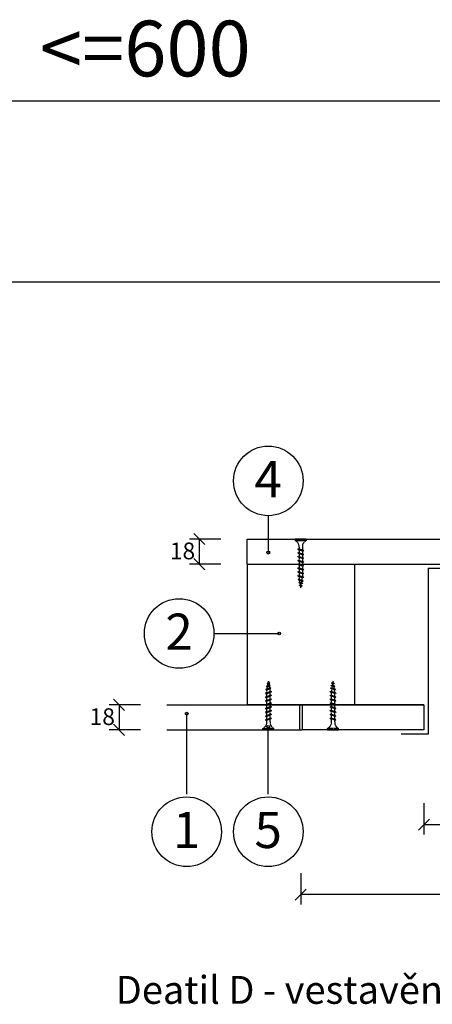
# Model space of a CAD drawing. Extents: x -579 to 3733, y -594 to 3454.
# Drawn here: x 249 to 546, y 165 to 872 of the extents above; entities that cross this region are included whole.
import ezdxf
from ezdxf.enums import TextEntityAlignment as Align

# ---------------------------------------------------------------- set-up
doc = ezdxf.new("R2010")
doc.units = 0
doc.linetypes.add('DASHED', pattern=[0.75, 0.5, -0.25])
for name, color, linetype in [('KOTVICI_PRVKY', 3, 'DASHED'), ('KOTY', 1, 'CONTINUOUS'), ('KOVOVY_PROFIL', 7, 'CONTINUOUS'), ('POPISY', 1, 'CONTINUOUS'), ('TMEL', 3, 'CONTINUOUS'), ('VAPENO_SILIKAT_REZ', 8, 'CONTINUOUS'), ('VRUT_SVORKA_SROUB', 2, 'DASHED')]:
    doc.layers.add(name, color=color, linetype=linetype)
doc.styles.get("Standard").update_dxf_attribs({"font": 'TIMES.TTF'})

msp = doc.modelspace()

# ---------------------------------------------------------------- linework, layer by layer
at = {"layer": 'KOTVICI_PRVKY'}
for p, q in [((450.73, 474.58), (450.73, 475.58)), ((427.52, 385.92), (427.52, 384.92)), ((475.07, 385.92), (475.07, 384.92))]:
    msp.add_line(p, q, dxfattribs=at)
at = {"layer": 'KOTY'}
for p, q in [((49.72, 813.46), (1915.31, 813.46)), ((49.72, 683.63), (2545.31, 682.38)), ((382.42, 494.75), (374.42, 502.75)), ((393.89, 498.75), (371.3, 498.75)), ((378.42, 498.75), (378.42, 480.75)), ((393.89, 480.75), (371.3, 480.75)), ((374.42, 484.75), (382.42, 476.75)), ((324.78, 375.75), (316.78, 383.75)), ((336.24, 379.75), (313.66, 379.75)), ((320.78, 379.75), (320.78, 361.75)), ((336.24, 361.75), (313.66, 361.75)), ((316.78, 365.75), (324.78, 357.75)), ((539.8, 309.14), (539.8, 286.56)), ((543.8, 297.68), (535.8, 289.68)), ((862.8, 293.68), (539.8, 293.68)), ((451.3, 258.96), (451.3, 236.38)), ((455.3, 247.5), (447.3, 239.5)), ((951.3, 243.5), (451.3, 243.5))]:
    msp.add_line(p, q, dxfattribs=at)
at = {"layer": 'KOVOVY_PROFIL'}
for p, q in [((542.8, 477.75), (542.8, 358.75)), ((542.8, 477.75), (859.8, 477.75)), ((542.8, 358.75), (523.47, 358.75))]:
    msp.add_line(p, q, dxfattribs=at)
at = {"layer": 'POPISY'}
for p, q in [((428.01, 515.53), (428.01, 489.01)), ((388.99, 430.96), (435.86, 430.96)), ((369.39, 315.61), (369.39, 373.39)), ((428.01, 315.61), (428.01, 363.85))]:
    msp.add_line(p, q, dxfattribs=at)
for centre, radius in [((428.01, 540.53), 25), ((428.01, 489.01), 1), ((363.99, 430.96), 25), ((435.86, 430.96), 1), ((369.39, 373.39), 1), ((428.01, 363.85), 1), ((369.39, 288.61), 25), ((428.01, 288.61), 25)]:
    msp.add_circle(centre, radius, dxfattribs=at)
at = {"layer": 'TMEL'}
for p, q in [((450.3, 379.75), (452.3, 379.75)), ((450.3, 361.75), (452.3, 361.75))]:
    msp.add_line(p, q, dxfattribs=at)
at = {"layer": 'VAPENO_SILIKAT_REZ'}
for p, q in [((412.8, 480.75), (412.8, 498.75)), ((412.8, 498.75), (989.8, 498.75)), ((412.8, 480.75), (489.8, 480.75)), ((412.8, 480.75), (412.8, 379.75)), ((412.8, 480.75), (989.8, 480.75)), ((489.8, 480.75), (489.8, 379.75)), ((355.16, 379.75), (450.3, 379.75)), ((489.8, 379.75), (412.8, 379.75)), ((412.8, 379.75), (489.8, 379.75)), ((450.3, 379.75), (450.3, 361.75)), ((452.3, 379.75), (452.3, 361.75)), ((539.8, 379.75), (452.3, 379.75)), ((452.3, 379.75), (539.8, 379.75)), ((539.8, 379.75), (539.8, 361.75)), ((355.16, 361.75), (450.3, 361.75)), ((539.8, 361.75), (452.3, 361.75)), ((525.3, 361.76), (525.3, 361.74)), ((525.3, 361.76), (525.3, 361.76)), ((525.3, 361.76), (525.3, 361.76)), ((525.3, 361.74), (525.3, 361.75)), ((525.3, 361.74), (525.3, 361.74)), ((525.31, 361.74), (525.31, 361.76)), ((525.31, 361.76), (525.31, 361.74)), ((525.31, 361.76), (525.31, 361.76)), ((525.31, 361.75), (525.31, 361.75)), ((525.32, 361.76), (525.32, 361.74)), ((525.32, 361.74), (525.32, 361.76)), ((525.32, 361.76), (525.32, 361.76)), ((525.32, 361.74), (525.32, 361.74)), ((525.33, 361.75), (525.33, 361.74)), ((525.34, 361.75), (525.33, 361.75)), ((525.33, 361.74), (525.34, 361.74)), ((525.34, 361.74), (525.34, 361.76)), ((525.34, 361.75), (525.34, 361.74)), ((525.34, 361.75), (525.34, 361.75)), ((525.34, 361.75), (525.34, 361.75)), ((525.34, 361.75), (525.34, 361.75)), ((525.34, 361.74), (525.34, 361.74)), ((525.35, 361.76), (525.35, 361.74)), ((525.35, 361.75), (525.35, 361.75)), ((525.36, 361.76), (525.36, 361.76)), ((525.36, 361.75), (525.36, 361.74)), ((525.36, 361.75), (525.36, 361.74)), ((525.36, 361.74), (525.36, 361.75)), ((525.36, 361.75), (525.36, 361.75)), ((525.36, 361.74), (525.36, 361.74)), ((525.37, 361.76), (525.37, 361.74)), ((525.37, 361.76), (525.37, 361.76)), ((525.37, 361.76), (525.37, 361.76)), ((525.37, 361.76), (525.37, 361.76)), ((525.37, 361.76), (525.37, 361.76)), ((525.37, 361.76), (525.37, 361.76))]:
    msp.add_line(p, q, dxfattribs=at)
msp.add_circle((525.37, 361.76), 0.0025, dxfattribs=at)
at = {"layer": 'VRUT_SVORKA_SROUB'}
for p, q in [((455.26, 498.75), (447.34, 498.75)), ((447.34, 498.75), (447.34, 497.7)), ((447.34, 497.7), (455.26, 497.7)), ((455.26, 498.75), (455.26, 497.7)), ((449.2, 491.54), (449.53, 491.88)), ((449.2, 491.54), (449.53, 491.35)), ((449.2, 491.54), (453.4, 490.49)), ((449.2, 488.81), (449.53, 489.15)), ((449.2, 488.81), (449.53, 488.62)), ((449.2, 488.81), (453.4, 487.76)), ((449.53, 491.88), (453.07, 490.69)), ((449.53, 491.35), (453.07, 490.16)), ((449.53, 489.15), (453.07, 487.96)), ((449.53, 488.62), (453.07, 487.43)), ((450.12, 492.97), (450.12, 491.69)), ((450.12, 492.97), (450.12, 490.79)), ((450.12, 491.16), (450.12, 488.96)), ((450.12, 488.43), (450.12, 486.23)), ((452.48, 492.97), (452.48, 490.89)), ((452.48, 492.97), (452.48, 489.99)), ((452.48, 490.37), (452.48, 488.16)), ((453.4, 490.49), (453.07, 490.69)), ((453.4, 490.49), (453.07, 490.16)), ((453.4, 487.76), (453.07, 487.96)), ((449.2, 486.08), (449.53, 486.42)), ((449.2, 486.08), (449.53, 485.89)), ((449.2, 486.08), (453.4, 485.03)), ((449.2, 483.35), (449.53, 483.69)), ((449.2, 483.35), (449.53, 483.16)), ((449.2, 483.35), (453.4, 482.3)), ((449.2, 480.62), (449.53, 480.96)), ((449.53, 486.42), (453.07, 485.23)), ((449.53, 485.89), (453.07, 484.7)), ((449.53, 483.69), (453.07, 482.5)), ((449.53, 483.16), (453.07, 481.97)), ((449.53, 480.96), (453.07, 479.77)), ((450.09, 480.78), (450.09, 480.76)), ((450.09, 480.78), (450.09, 480.78)), ((450.09, 480.78), (450.09, 480.78)), ((450.09, 480.76), (450.09, 480.77)), ((450.09, 480.76), (450.09, 480.76)), ((450.1, 480.76), (450.1, 480.78)), ((450.1, 480.78), (450.1, 480.76)), ((450.1, 480.78), (450.1, 480.78)), ((450.1, 480.77), (450.1, 480.77)), ((450.11, 480.78), (450.11, 480.76)), ((450.11, 480.76), (450.11, 480.78)), ((450.11, 480.78), (450.11, 480.78)), ((450.11, 480.76), (450.11, 480.76)), ((450.12, 485.7), (450.12, 483.5)), ((450.12, 482.97), (450.12, 480.77)), ((450.12, 480.77), (450.12, 480.76)), ((450.13, 480.77), (450.12, 480.77)), ((450.12, 480.76), (450.13, 480.76)), ((450.13, 480.76), (450.13, 480.78)), ((450.13, 480.77), (450.13, 480.76)), ((450.13, 480.77), (450.13, 480.77)), ((450.13, 480.77), (450.13, 480.77)), ((450.13, 480.77), (450.13, 480.77)), ((450.13, 480.76), (450.13, 480.76)), ((450.14, 480.78), (450.14, 480.76)), ((450.14, 480.77), (450.14, 480.77)), ((450.15, 480.77), (450.15, 480.76)), ((450.15, 480.77), (450.15, 480.76)), ((450.15, 480.77), (450.15, 480.77)), ((450.15, 480.76), (450.15, 480.76)), ((450.16, 480.78), (450.16, 480.76)), ((450.16, 480.78), (450.16, 480.78)), ((450.16, 480.78), (450.17, 480.78)), ((450.16, 480.78), (450.16, 480.78)), ((450.16, 480.78), (450.16, 480.78)), ((450.16, 480.78), (450.16, 480.78)), ((450.16, 480.78), (450.16, 480.78)), ((450.16, 480.76), (450.16, 480.77)), ((452.48, 487.64), (452.48, 485.43)), ((452.48, 484.91), (452.48, 482.7)), ((452.48, 482.18), (452.48, 479.97)), ((453.4, 487.76), (453.07, 487.43)), ((453.4, 485.03), (453.07, 485.23)), ((453.4, 485.03), (453.07, 484.7)), ((453.4, 482.3), (453.07, 482.5)), ((453.4, 482.3), (453.07, 481.97)), ((449.2, 480.62), (449.53, 480.43)), ((449.2, 480.62), (453.4, 479.57)), ((449.2, 477.89), (449.53, 478.23)), ((449.2, 477.89), (449.53, 477.7)), ((449.2, 477.89), (453.4, 476.84)), ((449.2, 475.16), (449.53, 475.5)), ((449.2, 475.16), (449.53, 474.97)), ((449.2, 475.16), (453.4, 474.11)), ((449.53, 480.43), (453.07, 479.24)), ((449.53, 478.23), (453.07, 477.04)), ((449.53, 477.7), (453.07, 476.51)), ((449.53, 475.5), (453.07, 474.31)), ((449.53, 474.97), (453.07, 473.78)), ((450.12, 480.24), (450.12, 478.04)), ((450.12, 477.51), (450.12, 475.31)), ((450.12, 474.78), (450.12, 472.57)), ((450.12, 474.78), (450.12, 472.58)), ((450.12, 474.77), (450.12, 472.57)), ((452.48, 479.45), (452.48, 477.24)), ((452.48, 476.72), (452.48, 474.51)), ((452.48, 473.99), (452.48, 471.78)), ((452.48, 473.99), (452.48, 471.78)), ((452.48, 473.98), (452.48, 471.78)), ((453.4, 479.57), (453.07, 479.77)), ((453.4, 479.57), (453.07, 479.24)), ((453.4, 476.84), (453.07, 477.04)), ((453.4, 476.84), (453.07, 476.51)), ((453.4, 474.11), (453.07, 474.31)), ((453.4, 474.11), (453.07, 473.78)), ((449.2, 472.42), (449.53, 472.76)), ((449.2, 472.42), (449.53, 472.23)), ((449.2, 472.42), (453.4, 471.37)), ((449.42, 469.74), (449.75, 470.07)), ((449.42, 469.74), (449.75, 469.55)), ((449.42, 469.74), (453.03, 468.88)), ((449.53, 472.76), (453.07, 471.57)), ((449.53, 472.23), (453.07, 471.04)), ((449.75, 470.07), (452.7, 469.08)), ((449.75, 469.55), (452.7, 468.55)), ((449.92, 467.56), (450.25, 467.89)), ((449.92, 467.56), (450.25, 467.37)), ((449.92, 467.56), (452.64, 467.01)), ((450.12, 472.05), (450.12, 470.95)), ((450.12, 470.95), (450.25, 469.91)), ((450.25, 467.89), (452.31, 467.2)), ((450.25, 467.37), (452.31, 466.68)), ((450.32, 469.36), (450.57, 467.8)), ((450.64, 467.25), (450.89, 465.79)), ((451.67, 465.53), (451.91, 466.83)), ((451.97, 467.32), (452.2, 468.73)), ((452.24, 469.25), (452.24, 469.23)), ((452.24, 469.25), (452.24, 469.23)), ((452.25, 469.25), (452.24, 469.25)), ((452.24, 469.24), (452.24, 469.25)), ((452.24, 469.25), (452.24, 469.25)), ((452.25, 469.24), (452.24, 469.24)), ((452.24, 469.23), (452.24, 469.23)), ((452.24, 469.23), (452.24, 469.23)), ((452.25, 469.25), (452.25, 469.23)), ((452.25, 469.23), (452.25, 469.25)), ((452.26, 469.25), (452.25, 469.25)), ((452.25, 469.23), (452.26, 469.23)), ((452.26, 469.23), (452.26, 469.25)), ((452.27, 469.23), (452.48, 470.95)), ((452.27, 469.23), (452.27, 469.25)), ((452.27, 469.24), (452.27, 469.23)), ((452.27, 469.24), (452.27, 469.24)), ((452.27, 469.23), (452.27, 469.23)), ((452.28, 469.24), (452.28, 469.23)), ((452.28, 469.24), (452.28, 469.24)), ((452.29, 469.24), (452.28, 469.24)), ((452.28, 469.23), (452.28, 469.24)), ((452.28, 469.23), (452.28, 469.23)), ((452.28, 469.23), (452.28, 469.23)), ((452.29, 469.25), (452.29, 469.23)), ((452.29, 469.24), (452.29, 469.23)), ((452.3, 469.24), (452.29, 469.24)), ((452.3, 469.23), (452.29, 469.23)), ((452.3, 469.24), (452.3, 469.23)), ((452.3, 469.23), (452.3, 469.24)), ((452.3, 469.24), (452.3, 469.24)), ((452.31, 469.25), (452.31, 469.23)), ((452.31, 469.25), (452.31, 469.25)), ((452.31, 469.25), (452.31, 469.24)), ((452.31, 469.25), (452.31, 469.24)), ((452.31, 469.24), (452.31, 469.24)), ((452.31, 469.24), (452.31, 469.24)), ((452.64, 467.01), (452.31, 467.2)), ((452.64, 467.01), (452.31, 466.68)), ((452.48, 471.25), (452.48, 470.95)), ((453.03, 468.88), (452.7, 469.08)), ((453.03, 468.88), (452.7, 468.55)), ((453.4, 471.37), (453.07, 471.57)), ((453.4, 471.37), (453.07, 471.04)), ((450.41, 465.5), (450.74, 465.83)), ((450.41, 465.5), (452.3, 465.23)), ((450.41, 465.5), (450.74, 465.31)), ((450.74, 465.83), (451.96, 465.42)), ((450.74, 465.31), (451.96, 464.9)), ((450.96, 465.25), (451.3, 463.75)), ((451.3, 463.75), (451.61, 465.03)), ((452.3, 465.23), (451.96, 465.42)), ((452.3, 465.23), (451.96, 464.9)), ((427.76, 395.25), (428.1, 396.75)), ((428.1, 396.75), (428.41, 395.47)), ((474.5, 396.75), (474.19, 395.47)), ((474.84, 395.25), (474.5, 396.75)), ((426, 388.07), (430.2, 389.12)), ((426.22, 390.76), (429.83, 391.61)), ((426.22, 390.76), (426.55, 390.95)), ((426.22, 390.76), (426.55, 390.43)), ((426.33, 388.26), (429.87, 389.45)), ((426.33, 387.74), (429.87, 388.93)), ((426.55, 390.95), (429.5, 391.94)), ((426.55, 390.43), (429.5, 391.42)), ((426.71, 392.93), (429.44, 393.49)), ((426.71, 392.93), (427.04, 393.12)), ((426.71, 392.93), (427.04, 392.6)), ((426.92, 389.54), (427.05, 390.59)), ((426.92, 388.45), (426.92, 389.54)), ((427.04, 393.12), (429.11, 393.82)), ((427.04, 392.6), (429.11, 393.3)), ((427.11, 391.13), (427.37, 392.7)), ((427.21, 394.99), (429.09, 395.27)), ((427.21, 394.99), (427.54, 395.19)), ((427.21, 394.99), (427.54, 394.66)), ((427.44, 393.25), (427.69, 394.7)), ((427.54, 395.19), (428.76, 395.6)), ((427.54, 394.66), (428.76, 395.08)), ((428.47, 394.97), (428.7, 393.67)), ((429.09, 395.27), (428.76, 395.6)), ((429.09, 395.27), (428.76, 395.08)), ((428.77, 393.17), (429, 391.77)), ((429.06, 391.27), (429.28, 389.54)), ((429.44, 393.49), (429.11, 393.82)), ((429.44, 393.49), (429.11, 393.3)), ((429.28, 389.25), (429.28, 389.54)), ((429.83, 391.61), (429.5, 391.94)), ((429.83, 391.61), (429.5, 391.42)), ((430.2, 389.12), (429.87, 389.45)), ((430.2, 389.12), (429.87, 388.93)), ((472.4, 389.12), (472.73, 389.45)), ((476.6, 388.07), (472.4, 389.12)), ((472.4, 389.12), (472.73, 388.93)), ((476.27, 388.26), (472.73, 389.45)), ((476.27, 387.74), (472.73, 388.93)), ((472.77, 391.61), (473.1, 391.94)), ((476.38, 390.76), (472.77, 391.61)), ((472.77, 391.61), (473.1, 391.42)), ((476.05, 390.95), (473.1, 391.94)), ((476.05, 390.43), (473.1, 391.42)), ((473.16, 393.49), (473.49, 393.82)), ((475.89, 392.93), (473.16, 393.49)), ((473.16, 393.49), (473.49, 393.3)), ((473.54, 391.27), (473.32, 389.54)), ((473.32, 389.25), (473.32, 389.54)), ((475.56, 393.12), (473.49, 393.82)), ((475.56, 392.6), (473.49, 393.3)), ((473.51, 395.27), (473.84, 395.6)), ((473.51, 395.27), (473.84, 395.08)), ((475.39, 394.99), (473.51, 395.27)), ((473.83, 393.17), (473.6, 391.77)), ((475.06, 395.19), (473.84, 395.6)), ((475.06, 394.66), (473.84, 395.08)), ((474.13, 394.97), (473.89, 393.67)), ((475.16, 393.25), (474.91, 394.7)), ((475.39, 394.99), (475.06, 395.19)), ((475.39, 394.99), (475.06, 394.66)), ((475.48, 391.13), (475.23, 392.7)), ((475.68, 389.54), (475.55, 390.59)), ((475.89, 392.93), (475.56, 393.12)), ((475.89, 392.93), (475.56, 392.6)), ((475.68, 388.45), (475.68, 389.54)), ((476.38, 390.76), (476.05, 390.95)), ((476.38, 390.76), (476.05, 390.43)), ((426, 388.07), (426.33, 388.26)), ((426, 388.07), (426.33, 387.74)), ((426, 385.33), (430.2, 386.38)), ((426, 385.33), (426.33, 385.52)), ((426, 385.33), (426.33, 385)), ((426, 382.6), (430.2, 383.65)), ((426, 382.6), (426.33, 382.79)), ((426, 382.6), (426.33, 382.27)), ((426.33, 385.52), (429.87, 386.71)), ((426.33, 385), (429.87, 386.19)), ((426.33, 382.79), (429.87, 383.98)), ((426.33, 382.27), (429.87, 383.46)), ((426.89, 385.74), (426.89, 385.72)), ((426.89, 385.74), (426.89, 385.72)), ((426.9, 385.74), (426.89, 385.74)), ((426.89, 385.74), (426.89, 385.74)), ((426.89, 385.74), (426.89, 385.74)), ((426.89, 385.72), (426.89, 385.73)), ((426.9, 385.73), (426.89, 385.73)), ((426.89, 385.72), (426.89, 385.72)), ((426.9, 385.74), (426.9, 385.72)), ((426.9, 385.72), (426.9, 385.74)), ((426.91, 385.74), (426.9, 385.74)), ((426.9, 385.72), (426.91, 385.72)), ((426.91, 385.72), (426.91, 385.74)), ((426.92, 385.73), (426.92, 387.93)), ((426.92, 385.71), (426.92, 387.92)), ((426.92, 385.71), (426.92, 387.92)), ((426.92, 385.72), (426.92, 385.74)), ((426.92, 385.73), (426.92, 385.72)), ((426.92, 385.73), (426.92, 385.73)), ((426.92, 385.72), (426.92, 385.72)), ((426.92, 382.98), (426.92, 385.19)), ((426.92, 380.25), (426.92, 382.46)), ((426.93, 385.73), (426.93, 385.72)), ((426.93, 385.73), (426.93, 385.73)), ((426.93, 385.73), (426.93, 385.73)), ((426.93, 385.73), (426.93, 385.73)), ((426.93, 385.72), (426.93, 385.72)), ((426.94, 385.74), (426.94, 385.72)), ((426.94, 385.73), (426.94, 385.72)), ((426.95, 385.73), (426.94, 385.73)), ((426.94, 385.73), (426.94, 385.73)), ((426.95, 385.72), (426.94, 385.72)), ((426.95, 385.74), (426.95, 385.74)), ((426.95, 385.73), (426.95, 385.72)), ((426.95, 385.72), (426.95, 385.73)), ((426.96, 385.74), (426.96, 385.72)), ((426.96, 385.74), (426.96, 385.74)), ((426.96, 385.74), (426.96, 385.74)), ((426.96, 385.74), (426.96, 385.74)), ((426.96, 385.74), (426.96, 385.74)), ((426.96, 385.74), (426.96, 385.74)), ((429.28, 386.5), (429.28, 388.72)), ((429.28, 386.52), (429.28, 388.72)), ((429.28, 386.51), (429.28, 388.71)), ((429.28, 383.78), (429.28, 385.99)), ((429.28, 381.05), (429.28, 383.25)), ((430.2, 386.38), (429.87, 386.71)), ((430.2, 386.38), (429.87, 386.19)), ((430.2, 383.65), (429.87, 383.98)), ((430.2, 383.65), (429.87, 383.46)), ((472.4, 386.38), (472.73, 386.71)), ((476.6, 385.33), (472.4, 386.38)), ((472.4, 386.38), (472.73, 386.19)), ((472.4, 383.65), (472.73, 383.98)), ((476.6, 382.6), (472.4, 383.65)), ((472.4, 383.65), (472.73, 383.46)), ((476.27, 385.52), (472.73, 386.71)), ((476.27, 385), (472.73, 386.19)), ((476.27, 382.79), (472.73, 383.98)), ((476.27, 382.27), (472.73, 383.46)), ((473.29, 386.53), (473.29, 386.51)), ((473.3, 386.53), (473.29, 386.53)), ((473.29, 386.51), (473.3, 386.51)), ((473.3, 386.53), (473.3, 386.51)), ((473.31, 386.53), (473.3, 386.53)), ((473.3, 386.53), (473.3, 386.53)), ((473.3, 386.51), (473.3, 386.52)), ((473.31, 386.52), (473.3, 386.52)), ((473.31, 386.53), (473.31, 386.51)), ((473.31, 386.51), (473.31, 386.53)), ((473.31, 386.51), (473.31, 386.53)), ((473.31, 386.53), (473.31, 386.53)), ((473.31, 386.51), (473.31, 386.51)), ((473.32, 386.52), (473.32, 388.72)), ((473.32, 386.5), (473.32, 388.72)), ((473.32, 386.51), (473.32, 388.71)), ((473.32, 386.52), (473.32, 386.51)), ((473.33, 386.52), (473.32, 386.52)), ((473.32, 386.51), (473.33, 386.51)), ((473.32, 383.78), (473.32, 385.99)), ((473.32, 381.05), (473.32, 383.25)), ((473.33, 386.51), (473.33, 386.53)), ((473.33, 386.52), (473.33, 386.51)), ((473.34, 386.52), (473.33, 386.52)), ((473.34, 386.52), (473.33, 386.52)), ((473.34, 386.51), (473.33, 386.51)), ((473.34, 386.53), (473.34, 386.51)), ((473.35, 386.52), (473.34, 386.52)), ((473.34, 386.52), (473.34, 386.52)), ((473.35, 386.52), (473.35, 386.51)), ((473.35, 386.52), (473.35, 386.51)), ((473.35, 386.52), (473.35, 386.52)), ((473.35, 386.51), (473.35, 386.51)), ((473.36, 386.53), (473.36, 386.51)), ((473.36, 386.53), (473.36, 386.53)), ((473.36, 386.51), (473.36, 386.52)), ((473.37, 386.53), (473.37, 386.53)), ((473.37, 386.53), (473.37, 386.53)), ((473.37, 386.53), (473.37, 386.53)), ((473.37, 386.53), (473.37, 386.53)), ((473.37, 386.53), (473.37, 386.53)), ((475.68, 385.73), (475.68, 387.93)), ((475.68, 385.71), (475.68, 387.92)), ((475.68, 385.71), (475.68, 387.92)), ((475.68, 382.98), (475.68, 385.19)), ((475.68, 380.25), (475.68, 382.46)), ((476.6, 388.07), (476.27, 388.26)), ((476.6, 388.07), (476.27, 387.74)), ((476.6, 385.33), (476.27, 385.52)), ((476.6, 385.33), (476.27, 385)), ((476.6, 382.6), (476.27, 382.79)), ((476.6, 382.6), (476.27, 382.27)), ((426, 379.87), (430.2, 380.92)), ((426, 379.87), (426.33, 380.06)), ((426, 379.87), (426.33, 379.54)), ((426, 377.14), (430.2, 378.19)), ((426, 377.14), (426.33, 377.33)), ((426, 377.14), (426.33, 376.81)), ((426, 374.41), (430.2, 375.46)), ((426.33, 380.06), (429.87, 381.25)), ((426.33, 379.54), (429.87, 380.73)), ((426.33, 377.33), (429.87, 378.52)), ((426.33, 376.81), (429.87, 378)), ((426.33, 374.6), (429.87, 375.79)), ((426.33, 374.08), (429.87, 375.27)), ((426.92, 377.52), (426.92, 379.73)), ((426.92, 374.79), (426.92, 377)), ((429.28, 378.32), (429.28, 380.53)), ((429.28, 375.59), (429.28, 377.79)), ((429.28, 372.86), (429.28, 375.06)), ((430.2, 380.92), (429.87, 381.25)), ((430.2, 380.92), (429.87, 380.73)), ((430.2, 378.19), (429.87, 378.52)), ((430.2, 378.19), (429.87, 378)), ((430.2, 375.46), (429.87, 375.79)), ((430.2, 375.46), (429.87, 375.27)), ((472.4, 380.92), (472.73, 381.25)), ((476.6, 379.87), (472.4, 380.92)), ((472.4, 380.92), (472.73, 380.73)), ((472.4, 378.19), (472.73, 378.52)), ((476.6, 377.14), (472.4, 378.19)), ((472.4, 378.19), (472.73, 378)), ((472.4, 375.46), (472.73, 375.79)), ((476.6, 374.41), (472.4, 375.46)), ((472.4, 375.46), (472.73, 375.27)), ((476.27, 380.06), (472.73, 381.25)), ((476.27, 379.54), (472.73, 380.73)), ((476.27, 377.33), (472.73, 378.52)), ((476.27, 376.81), (472.73, 378)), ((476.27, 374.6), (472.73, 375.79)), ((476.27, 374.08), (472.73, 375.27)), ((473.32, 378.32), (473.32, 380.53)), ((473.32, 375.59), (473.32, 377.79)), ((473.32, 372.86), (473.32, 375.06)), ((475.65, 374.82), (475.65, 374.8)), ((475.66, 374.82), (475.65, 374.82)), ((475.65, 374.8), (475.66, 374.8)), ((475.66, 374.82), (475.66, 374.8)), ((475.67, 374.82), (475.66, 374.82)), ((475.66, 374.81), (475.66, 374.82)), ((475.67, 374.81), (475.66, 374.81)), ((475.66, 374.8), (475.66, 374.8)), ((475.67, 374.82), (475.67, 374.8)), ((475.67, 374.8), (475.67, 374.82)), ((475.68, 374.82), (475.67, 374.82)), ((475.67, 374.8), (475.68, 374.8)), ((475.68, 377.52), (475.68, 379.73)), ((475.68, 374.79), (475.68, 377)), ((475.68, 374.8), (475.68, 374.82)), ((475.69, 374.8), (475.69, 374.82)), ((475.69, 374.81), (475.69, 374.8)), ((475.69, 374.81), (475.69, 374.81)), ((475.69, 374.8), (475.69, 374.8)), ((475.7, 374.81), (475.7, 374.8)), ((475.7, 374.81), (475.7, 374.81)), ((475.71, 374.81), (475.7, 374.81)), ((475.7, 374.8), (475.7, 374.81)), ((475.7, 374.8), (475.7, 374.8)), ((475.7, 374.8), (475.7, 374.8)), ((475.71, 374.82), (475.71, 374.8)), ((475.71, 374.81), (475.71, 374.8)), ((475.72, 374.81), (475.71, 374.81)), ((475.72, 374.8), (475.71, 374.8)), ((475.72, 374.82), (475.72, 374.8)), ((475.72, 374.81), (475.72, 374.8)), ((475.72, 374.8), (475.72, 374.81)), ((475.72, 374.81), (475.72, 374.81)), ((475.73, 374.82), (475.73, 374.81)), ((475.73, 374.82), (475.73, 374.82)), ((475.73, 374.82), (475.73, 374.82)), ((475.73, 374.82), (475.73, 374.81)), ((475.73, 374.82), (475.73, 374.82)), ((476.6, 379.87), (476.27, 380.06)), ((476.6, 379.87), (476.27, 379.54)), ((476.6, 377.14), (476.27, 377.33)), ((476.6, 377.14), (476.27, 376.81)), ((426, 374.41), (426.33, 374.6)), ((426, 374.41), (426.33, 374.08)), ((426, 371.68), (430.2, 372.73)), ((426, 371.68), (426.33, 371.87)), ((426, 371.68), (426.33, 371.35)), ((426, 368.95), (430.2, 370)), ((426, 368.95), (426.33, 369.14)), ((426, 368.95), (426.33, 368.62)), ((426.33, 371.87), (429.87, 373.06)), ((426.33, 371.35), (429.87, 372.54)), ((426.33, 369.14), (429.87, 370.33)), ((426.33, 368.62), (429.87, 369.81)), ((426.92, 372.06), (426.92, 374.27)), ((426.92, 369.33), (426.92, 371.54)), ((426.92, 367.52), (426.92, 369.71)), ((426.92, 367.52), (426.92, 368.81)), ((429.25, 372.88), (429.25, 372.86)), ((429.25, 372.88), (429.25, 372.88)), ((429.25, 372.88), (429.25, 372.88)), ((429.25, 372.86), (429.25, 372.87)), ((429.25, 372.86), (429.25, 372.86)), ((429.26, 372.86), (429.26, 372.88)), ((429.26, 372.88), (429.26, 372.86)), ((429.26, 372.88), (429.26, 372.88)), ((429.26, 372.87), (429.26, 372.87)), ((429.27, 372.88), (429.27, 372.86)), ((429.27, 372.86), (429.27, 372.88)), ((429.27, 372.88), (429.27, 372.88)), ((429.27, 372.86), (429.27, 372.86)), ((429.28, 372.87), (429.28, 372.86)), ((429.29, 372.87), (429.28, 372.87)), ((429.28, 372.86), (429.29, 372.86)), ((429.28, 370.13), (429.28, 372.34)), ((429.28, 367.52), (429.28, 370.5)), ((429.28, 367.52), (429.28, 369.6)), ((429.29, 372.86), (429.29, 372.88)), ((429.29, 372.87), (429.29, 372.86)), ((429.29, 372.87), (429.29, 372.87)), ((429.29, 372.87), (429.29, 372.87)), ((429.29, 372.87), (429.29, 372.87)), ((429.29, 372.86), (429.29, 372.86)), ((429.3, 372.88), (429.3, 372.86)), ((429.3, 372.87), (429.3, 372.87)), ((429.31, 372.88), (429.31, 372.88)), ((429.31, 372.87), (429.31, 372.86)), ((429.31, 372.87), (429.31, 372.86)), ((429.31, 372.86), (429.31, 372.87)), ((429.31, 372.87), (429.31, 372.87)), ((429.31, 372.86), (429.31, 372.86)), ((429.32, 372.88), (429.32, 372.86)), ((429.32, 372.88), (429.32, 372.88)), ((429.32, 372.88), (429.32, 372.88)), ((429.32, 372.88), (429.32, 372.88)), ((429.32, 372.88), (429.32, 372.88)), ((429.32, 372.88), (429.32, 372.88)), ((430.2, 372.73), (429.87, 373.06)), ((430.2, 372.73), (429.87, 372.54)), ((430.2, 370), (429.87, 370.33)), ((430.2, 370), (429.87, 369.81)), ((472.4, 372.73), (472.73, 373.06)), ((476.6, 371.68), (472.4, 372.73)), ((472.4, 372.73), (472.73, 372.54)), ((472.4, 370), (472.73, 370.33)), ((476.6, 368.95), (472.4, 370)), ((472.4, 370), (472.73, 369.81)), ((476.27, 371.87), (472.73, 373.06)), ((476.27, 371.35), (472.73, 372.54)), ((476.27, 369.14), (472.73, 370.33)), ((476.27, 368.62), (472.73, 369.81)), ((473.32, 370.13), (473.32, 372.34)), ((473.32, 367.52), (473.32, 370.5)), ((473.32, 367.52), (473.32, 369.6)), ((475.68, 372.06), (475.68, 374.27)), ((475.68, 369.33), (475.68, 371.54)), ((475.68, 367.52), (475.68, 369.71)), ((475.68, 367.52), (475.68, 368.81)), ((476.6, 374.41), (476.27, 374.6)), ((476.6, 374.41), (476.27, 374.08)), ((476.6, 371.68), (476.27, 371.87)), ((476.6, 371.68), (476.27, 371.35)), ((476.6, 368.95), (476.27, 369.14)), ((476.6, 368.95), (476.27, 368.62)), ((424.13, 362.8), (432.06, 362.8)), ((424.13, 361.75), (424.13, 362.8)), ((432.06, 361.75), (424.13, 361.75)), ((432.06, 361.75), (432.06, 362.8)), ((470.54, 361.75), (470.54, 362.8)), ((478.46, 362.8), (470.54, 362.8)), ((470.54, 361.75), (478.46, 361.75)), ((478.46, 361.75), (478.46, 362.8))]:
    msp.add_line(p, q, dxfattribs=at)
for centre in [(450.16, 480.78), (452.31, 469.25), (426.96, 385.74), (473.37, 386.53), (475.73, 374.82), (429.32, 372.88)]:
    msp.add_circle(centre, 0.0025, dxfattribs=at)
for centre, start, end in [((445.4, 493.38), 355.07991, 65.8839), ((457.2, 493.38), 114.11601, 184.92002), ((422.2, 367.12), 294.1161, 4.92009), ((433.99, 367.12), 175.07998, 245.88399), ((468.61, 367.12), 294.11601, 4.92002), ((480.4, 367.12), 175.07991, 245.8839)]:
    msp.add_arc(centre, 4.73, start, end, dxfattribs=at)

# ---------------------------------------------------------------- texts
at = {"layer": 'KOTY'}
msp.add_text('<=600', height=40, dxfattribs=at).set_placement((339.7, 830.95), align=Align.CENTER)
for p in [(357.32, 484.25), (299.68, 365.25)]:
    msp.add_text('18', height=12, dxfattribs=at).set_placement(p)
at = {"layer": 'POPISY'}
for s, p in [('4', (427.94, 528.83)), ('2', (363.91, 419.26)), ('1', (369.31, 276.91)), ('5', (427.94, 276.91))]:
    msp.add_text(s, height=26, dxfattribs=at).set_placement(p, align=Align.CENTER)
msp.add_text('Deatil D - vestavěné svítidlo', height=20, dxfattribs=at).set_placement((318.41, 165.07))

doc.saveas('drawing.dxf')
